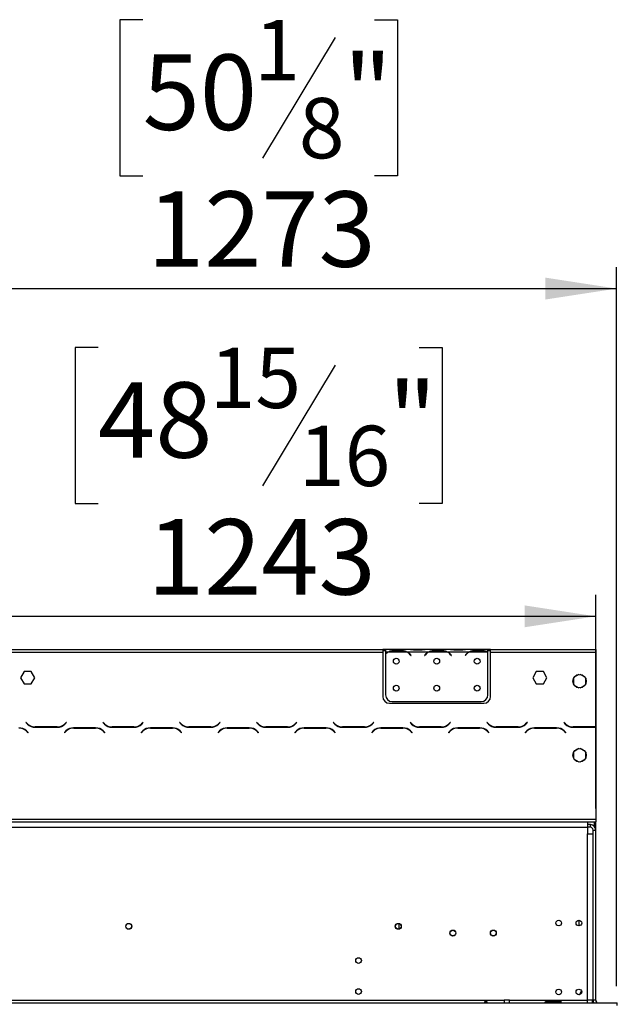
# Model space of a CAD drawing. Units: millimetres. Extents: x 100 to 4228, y 108 to 3316.
# Drawn here: x 1438 to 1882, y 2395 to 3127 of the extents above; entities that cross this region are included whole.
import ezdxf

# ---------------------------------------------------------------- set-up
doc = ezdxf.new("R2010")
doc.units = ezdxf.units.MM
doc.header["$LTSCALE"] = 16
doc.layers.add('FORMAT', color=7, linetype='Continuous')
doc.styles.add('SLDTEXTSTYLE1', font='TXT', dxfattribs={"width": 0.75})
doc.dimstyles.new('SLDDIMSTYLE0', dxfattribs={"dimtxt": 56, "dimasz": 52.832, "dimexe": 0, "dimexo": 0.0625, "dimgap": 14, "dimtad": 1, "dimdec": 0, "dimrnd": 1e-09, "dimzin": 12, "dimdsep": 46, "dimtxsty": 'SLDTEXTSTYLE1', "dimsah": 1, "dimcen": 0.09, "dimadec": 0, "dimazin": 3, "dimtfac": 1, "dimtofl": 0, "dimtmove": 0, "dimatfit": 3, "dimfxl": 0, "dimfrac": 2, "dimtolj": 1, "dimtzin": 12, "dimarcsym": 0})
doc.dimstyles.new('SLDDIMSTYLE2', dxfattribs={"dimtxt": 56, "dimasz": 52.832, "dimexe": 0, "dimexo": 0.0625, "dimgap": 14, "dimtad": 1, "dimrnd": 1e-09, "dimzin": 12, "dimdsep": 46, "dimtxsty": 'SLDTEXTSTYLE1', "dimsah": 1, "dimcen": 0.09, "dimadec": 0, "dimazin": 3, "dimtfac": 1, "dimtofl": 0, "dimtmove": 0, "dimatfit": 3, "dimfxl": 0, "dimfrac": 2, "dimtolj": 1, "dimtzin": 12, "dimarcsym": 0})

# ---------------------------------------------------------------- blocks, each defined once
blk = doc.blocks.new('_D')
at = {"layer": 'FORMAT'}
for p, q in [((1529.72, 3126.54), (1512.66, 3126.54)), ((1512.66, 3126.54), (1512.66, 3010.68)), ((1701.78, 3126.54), (1718.84, 3126.54)), ((1718.84, 3126.54), (1718.84, 3010.68)), ((1672.46, 3113.41), (1618.7, 3023.81)), ((1512.66, 3010.68), (1529.72, 3010.68)), ((1718.84, 3010.68), (1701.78, 3010.68)), ((608.86, 2408.99), (608.86, 2942.89)), ((1881.36, 2408.99), (1881.36, 2942.89)), ((608.86, 2926.89), (1881.36, 2926.89))]:
    blk.add_line(p, q, dxfattribs=at)
for points in [[(608.86, 2926.89), (661.69, 2918.77), (661.69, 2935.02)], [(1881.36, 2926.89), (1828.53, 2935.02), (1828.53, 2918.77)]]:
    blk.add_solid(points, dxfattribs=at)
at = {"layer": 'FORMAT', "attachment_point": 1, "style": 'SLDTEXTSTYLE1'}
for s, insert, char_height in [('1', (1612.48, 3126.36), 44.8), ('50', (1529.72, 3100.7), 56), ('"', (1678.68, 3100.7), 56), ('8', (1645.58, 3068.43), 44.8), ('1273', (1533, 2999.08), 56)]:
    blk.add_mtext(s, dxfattribs=dict(at, insert=insert, char_height=char_height))
blk = doc.blocks.new('_D_2')
at = {"layer": 'FORMAT'}
for p, q in [((1496.62, 2883.19), (1479.56, 2883.19)), ((1479.56, 2883.19), (1479.56, 2767.33)), ((1734.88, 2883.19), (1751.95, 2883.19)), ((1751.95, 2883.19), (1751.95, 2767.33)), ((1672.46, 2870.06), (1618.7, 2780.46)), ((1479.56, 2767.33), (1496.62, 2767.33)), ((1751.95, 2767.33), (1734.88, 2767.33)), ((622.86, 2540.89), (622.86, 2699.55)), ((1865.86, 2540.89), (1865.86, 2699.55)), ((1865.86, 2683.55), (622.86, 2683.55))]:
    blk.add_line(p, q, dxfattribs=at)
for points in [[(622.86, 2683.55), (675.69, 2675.42), (675.69, 2691.67)], [(1865.86, 2683.55), (1813.03, 2691.67), (1813.03, 2675.42)]]:
    blk.add_solid(points, dxfattribs=at)
at = {"layer": 'FORMAT', "attachment_point": 1, "style": 'SLDTEXTSTYLE1'}
for s, insert, char_height in [('15', (1579.38, 2883.01), 44.8), ('"', (1711.78, 2857.35), 56), ('48', (1496.62, 2857.35), 56), ('16', (1645.58, 2825.08), 44.8), ('1243', (1533, 2755.73), 56)]:
    blk.add_mtext(s, dxfattribs=dict(at, insert=insert, char_height=char_height))

msp = doc.modelspace()

# ---------------------------------------------------------------- linework, layer by layer
at = {"color": 7, "linetype": 'Continuous', "lineweight": 25}
for p, q in [((1284.36, 2658.994), (1707.86, 2658.994)), ((1284.36, 2656.994), (1707.86, 2656.994)), ((1707.86, 2658.994), (1707.86, 2656.994)), ((1709.86, 2658.994), (1707.86, 2658.994)), ((1709.86, 2657.994), (1707.86, 2657.994)), ((1707.86, 2656.994), (1707.86, 2623.994)), ((1709.86, 2658.994), (1709.86, 2656.994)), ((1726.625, 2658.994), (1709.86, 2658.994)), ((1711.625, 2656.994), (1709.86, 2656.994)), ((1709.86, 2656.994), (1709.86, 2655.657)), ((1709.86, 2655.37), (1709.86, 2625.231)), ((1725.666, 2656.994), (1712.054, 2656.994)), ((1715.527, 2658.306), (1722.192, 2658.306)), ((1715.527, 2657.65), (1715.527, 2658.306)), ((1715.527, 2657.811), (1722.192, 2657.811)), ((1722.192, 2657.65), (1722.192, 2658.306)), ((1741.625, 2656.994), (1726.094, 2656.994)), ((1727.054, 2658.994), (1726.625, 2658.994)), ((1730.527, 2658.994), (1727.054, 2658.994)), ((1728.167, 2655.024), (1728.706, 2654.382)), ((1728.86, 2654.511), (1728.321, 2655.153)), ((1728.706, 2654.382), (1728.86, 2654.511)), ((1737.192, 2658.994), (1730.527, 2658.994)), ((1737.192, 2658.505), (1730.527, 2658.505)), ((1740.666, 2658.994), (1737.192, 2658.994)), ((1739.399, 2655.153), (1738.86, 2654.511)), ((1738.86, 2654.511), (1739.013, 2654.382)), ((1739.013, 2654.382), (1739.552, 2655.024)), ((1741.094, 2658.994), (1740.666, 2658.994)), ((1756.625, 2658.994), (1741.094, 2658.994)), ((1755.666, 2656.994), (1742.054, 2656.994)), ((1745.527, 2658.306), (1752.192, 2658.306)), ((1745.527, 2657.65), (1745.527, 2658.306)), ((1745.527, 2657.811), (1752.192, 2657.811)), ((1752.192, 2657.65), (1752.192, 2658.306)), ((1771.625, 2656.994), (1756.094, 2656.994)), ((1757.054, 2658.994), (1756.625, 2658.994)), ((1760.527, 2658.994), (1757.054, 2658.994)), ((1758.167, 2655.024), (1758.706, 2654.382)), ((1758.86, 2654.511), (1758.321, 2655.153)), ((1758.706, 2654.382), (1758.86, 2654.511)), ((1767.192, 2658.994), (1760.527, 2658.994)), ((1767.192, 2658.505), (1760.527, 2658.505)), ((1770.666, 2658.994), (1767.192, 2658.994)), ((1769.399, 2655.153), (1768.86, 2654.511)), ((1768.86, 2654.511), (1769.013, 2654.382)), ((1769.013, 2654.382), (1769.552, 2655.024)), ((1771.094, 2658.994), (1770.666, 2658.994)), ((1785.86, 2658.994), (1771.094, 2658.994)), ((1785.666, 2656.994), (1772.054, 2656.994)), ((1775.527, 2657.65), (1775.527, 2658.306)), ((1775.527, 2658.306), (1782.192, 2658.306)), ((1775.527, 2657.811), (1782.192, 2657.811)), ((1782.192, 2657.65), (1782.192, 2658.306)), ((1785.86, 2657.172), (1785.86, 2658.994)), ((1787.86, 2658.994), (1785.86, 2658.994)), ((1787.86, 2657.994), (1785.86, 2657.994)), ((1785.86, 2657.083), (1785.86, 2657.172)), ((1785.86, 2625.231), (1785.86, 2656.895)), ((1787.86, 2656.994), (1787.86, 2658.994)), ((1787.86, 2658.994), (1865.86, 2658.994)), ((1787.86, 2656.994), (1865.86, 2656.994)), ((1787.86, 2623.994), (1787.86, 2656.994)), ((1865.86, 2658.994), (1865.86, 2656.994)), ((1865.86, 2656.994), (1865.86, 2601.421)), ((1865.86, 2656.211), (1865.864, 2656.211)), ((1865.86, 2655.52), (1865.864, 2655.394)), ((1865.86, 2654.057), (1865.864, 2654.057)), ((1865.86, 2653.77), (1865.864, 2653.77)), ((1865.864, 2655.394), (1865.864, 2656.211)), ((1865.864, 2655.394), (1865.864, 2654.057)), ((1865.864, 2653.77), (1865.864, 2654.057)), ((1865.864, 2653.77), (1865.864, 2623.631)), ((1441.733, 2642.544), (1439.106, 2637.994)), ((1446.987, 2642.544), (1441.733, 2642.544)), ((1449.614, 2637.994), (1446.987, 2642.544)), ((1821.733, 2642.544), (1819.106, 2637.994)), ((1826.987, 2642.544), (1821.733, 2642.544)), ((1829.614, 2637.994), (1826.987, 2642.544)), ((1853.38, 2640.371), (1849.789, 2638.298)), ((1857.93, 2638.298), (1854.339, 2640.371)), ((1439.106, 2637.994), (1441.733, 2633.444)), ((1441.733, 2633.444), (1446.987, 2633.444)), ((1446.987, 2633.444), (1449.614, 2637.994)), ((1819.106, 2637.994), (1821.733, 2633.444)), ((1821.733, 2633.444), (1826.987, 2633.444)), ((1826.987, 2633.444), (1829.614, 2637.994)), ((1849.31, 2637.467), (1849.31, 2633.321)), ((1849.789, 2632.491), (1853.38, 2630.418)), ((1854.339, 2630.418), (1857.93, 2632.491)), ((1858.41, 2633.321), (1858.41, 2637.467)), ((1712.86, 2618.994), (1782.86, 2618.994)), ((1714.86, 2620.231), (1780.86, 2620.231)), ((1865.864, 2618.631), (1865.86, 2618.631)), ((1865.864, 2623.631), (1865.864, 2618.631)), ((1443.251, 2604.836), (1443.11, 2604.694)), ((1443.11, 2604.694), (1444.266, 2603.538)), ((1444.349, 2603.738), (1443.251, 2604.836)), ((1472.968, 2604.836), (1471.87, 2603.738)), ((1471.953, 2603.538), (1473.11, 2604.694)), ((1473.11, 2604.694), (1472.968, 2604.836)), ((1500.251, 2604.836), (1500.11, 2604.694)), ((1500.11, 2604.694), (1501.266, 2603.538)), ((1501.349, 2603.738), (1500.251, 2604.836)), ((1529.968, 2604.836), (1528.87, 2603.738)), ((1528.953, 2603.538), (1530.11, 2604.694)), ((1530.11, 2604.694), (1529.968, 2604.836)), ((1557.251, 2604.836), (1557.11, 2604.694)), ((1557.11, 2604.694), (1558.266, 2603.538)), ((1558.349, 2603.738), (1557.251, 2604.836)), ((1586.968, 2604.836), (1585.87, 2603.738)), ((1585.953, 2603.538), (1587.11, 2604.694)), ((1587.11, 2604.694), (1586.968, 2604.836)), ((1614.251, 2604.836), (1614.11, 2604.694)), ((1614.11, 2604.694), (1615.266, 2603.538)), ((1615.349, 2603.738), (1614.251, 2604.836)), ((1643.968, 2604.836), (1642.87, 2603.738)), ((1642.953, 2603.538), (1644.11, 2604.694)), ((1644.11, 2604.694), (1643.968, 2604.836)), ((1671.251, 2604.836), (1671.11, 2604.694)), ((1671.11, 2604.694), (1672.266, 2603.538)), ((1672.349, 2603.738), (1671.251, 2604.836)), ((1700.968, 2604.836), (1699.87, 2603.738)), ((1699.953, 2603.538), (1701.11, 2604.694)), ((1701.11, 2604.694), (1700.968, 2604.836)), ((1728.251, 2604.836), (1728.11, 2604.694)), ((1728.11, 2604.694), (1729.266, 2603.538)), ((1729.349, 2603.738), (1728.251, 2604.836)), ((1757.968, 2604.836), (1756.87, 2603.738)), ((1756.953, 2603.538), (1758.11, 2604.694)), ((1758.11, 2604.694), (1757.968, 2604.836)), ((1785.251, 2604.836), (1785.11, 2604.694)), ((1785.11, 2604.694), (1786.266, 2603.538)), ((1786.349, 2603.738), (1785.251, 2604.836)), ((1814.968, 2604.836), (1813.87, 2603.738)), ((1813.953, 2603.538), (1815.11, 2604.694)), ((1815.11, 2604.694), (1814.968, 2604.836)), ((1842.251, 2604.836), (1842.11, 2604.694)), ((1842.11, 2604.694), (1843.266, 2603.538)), ((1843.349, 2603.738), (1842.251, 2604.836)), ((1443.37, 2598.251), (1444.468, 2597.153)), ((1444.61, 2597.294), (1443.453, 2598.451)), ((1444.468, 2597.153), (1444.61, 2597.294)), ((1449.923, 2601.194), (1466.296, 2601.194)), ((1466.213, 2601.394), (1450.006, 2601.394)), ((1472.766, 2598.451), (1471.61, 2597.294)), ((1471.61, 2597.294), (1471.751, 2597.153)), ((1471.751, 2597.153), (1472.849, 2598.251)), ((1494.796, 2600.794), (1478.423, 2600.794)), ((1478.506, 2600.594), (1494.713, 2600.594)), ((1500.37, 2598.251), (1501.468, 2597.153)), ((1501.61, 2597.294), (1500.453, 2598.451)), ((1501.468, 2597.153), (1501.61, 2597.294)), ((1506.923, 2601.194), (1523.296, 2601.194)), ((1523.213, 2601.394), (1507.006, 2601.394)), ((1529.766, 2598.451), (1528.61, 2597.294)), ((1528.61, 2597.294), (1528.751, 2597.153)), ((1528.751, 2597.153), (1529.849, 2598.251)), ((1551.796, 2600.794), (1535.423, 2600.794)), ((1535.506, 2600.594), (1551.713, 2600.594)), ((1557.37, 2598.251), (1558.468, 2597.153)), ((1558.61, 2597.294), (1557.453, 2598.451)), ((1558.468, 2597.153), (1558.61, 2597.294)), ((1563.923, 2601.194), (1580.296, 2601.194)), ((1580.213, 2601.394), (1564.006, 2601.394)), ((1586.766, 2598.451), (1585.61, 2597.294)), ((1585.61, 2597.294), (1585.751, 2597.153)), ((1585.751, 2597.153), (1586.849, 2598.251)), ((1608.796, 2600.794), (1592.423, 2600.794)), ((1592.506, 2600.594), (1608.713, 2600.594)), ((1614.37, 2598.251), (1615.468, 2597.153)), ((1615.61, 2597.294), (1614.453, 2598.451)), ((1615.468, 2597.153), (1615.61, 2597.294)), ((1620.923, 2601.194), (1637.296, 2601.194)), ((1637.213, 2601.394), (1621.006, 2601.394)), ((1643.766, 2598.451), (1642.61, 2597.294)), ((1642.61, 2597.294), (1642.751, 2597.153)), ((1642.751, 2597.153), (1643.849, 2598.251)), ((1665.796, 2600.794), (1649.423, 2600.794)), ((1649.506, 2600.594), (1665.713, 2600.594)), ((1671.37, 2598.251), (1672.468, 2597.153)), ((1672.61, 2597.294), (1671.453, 2598.451)), ((1672.468, 2597.153), (1672.61, 2597.294)), ((1677.923, 2601.194), (1694.296, 2601.194)), ((1694.213, 2601.394), (1678.006, 2601.394)), ((1700.766, 2598.451), (1699.61, 2597.294)), ((1699.61, 2597.294), (1699.751, 2597.153)), ((1699.751, 2597.153), (1700.849, 2598.251)), ((1722.796, 2600.794), (1706.423, 2600.794)), ((1706.506, 2600.594), (1722.713, 2600.594)), ((1728.37, 2598.251), (1729.468, 2597.153)), ((1729.61, 2597.294), (1728.453, 2598.451)), ((1729.468, 2597.153), (1729.61, 2597.294)), ((1734.923, 2601.194), (1751.296, 2601.194)), ((1751.213, 2601.394), (1735.006, 2601.394)), ((1757.766, 2598.451), (1756.61, 2597.294)), ((1756.61, 2597.294), (1756.751, 2597.153)), ((1756.751, 2597.153), (1757.849, 2598.251)), ((1779.796, 2600.794), (1763.423, 2600.794)), ((1763.506, 2600.594), (1779.713, 2600.594)), ((1785.37, 2598.251), (1786.468, 2597.153)), ((1786.61, 2597.294), (1785.453, 2598.451)), ((1786.468, 2597.153), (1786.61, 2597.294)), ((1791.923, 2601.194), (1808.296, 2601.194)), ((1808.213, 2601.394), (1792.006, 2601.394)), ((1814.766, 2598.451), (1813.61, 2597.294)), ((1813.61, 2597.294), (1813.751, 2597.153)), ((1813.751, 2597.153), (1814.849, 2598.251)), ((1836.796, 2600.794), (1820.423, 2600.794)), ((1820.506, 2600.594), (1836.713, 2600.594)), ((1842.37, 2598.251), (1843.468, 2597.153)), ((1843.61, 2597.294), (1842.453, 2598.451)), ((1843.468, 2597.153), (1843.61, 2597.294)), ((1845.86, 2601.804), (1845.86, 2602.039)), ((1848.923, 2601.194), (1865.296, 2601.194)), ((1865.213, 2601.394), (1849.006, 2601.394)), ((1865.86, 2601.421), (1865.86, 2601.214)), ((1865.86, 2601.214), (1865.86, 2532.994)), ((1849.31, 2582.467), (1849.31, 2578.321)), ((1853.38, 2585.371), (1849.789, 2583.298)), ((1857.93, 2583.298), (1854.339, 2585.371)), ((1858.41, 2578.321), (1858.41, 2582.467)), ((1849.789, 2577.491), (1853.38, 2575.418)), ((1854.339, 2575.418), (1857.93, 2577.491)), ((622.86, 2532.994), (1865.86, 2532.994)), ((622.86, 2530.994), (1865.86, 2530.994)), ((1859.86, 2530.994), (1859.86, 2526.994)), ((1864.86, 2527.54), (1864.86, 2530.994)), ((1865.86, 2532.994), (1865.86, 2530.994)), ((1865.86, 2524.894), (1865.86, 2530.994)), ((628.86, 2526.994), (1859.86, 2526.994)), ((1861.86, 2528.894), (1859.86, 2528.894)), ((1859.86, 2526.994), (1859.86, 2521.994)), ((1861.86, 2526.894), (1859.86, 2526.894)), ((1861.86, 2526.894), (1861.86, 2528.894)), ((1863.86, 2524.894), (1865.86, 2524.894)), ((1863.86, 2398.494), (1863.86, 2524.894)), ((1865.86, 2398.494), (1865.86, 2524.894)), ((1859.86, 2398.494), (1859.86, 2521.994)), ((1859.86, 2521.994), (1863.86, 2521.994)), ((1863.86, 2398.494), (1863.86, 2521.994)), ((1853.36, 2457.894), (1853.36, 2453.744)), ((1719.86, 2455.434), (1719.86, 2451.355)), ((1853.843, 2402.601), (1855.236, 2405.587)), ((690.76, 2398.494), (1797.96, 2398.494)), ((1797.96, 2398.494), (1797.96, 2396.494)), ((1801.96, 2398.494), (1797.96, 2398.494)), ((1801.96, 2398.494), (1859.86, 2398.494)), ((1801.96, 2396.494), (1801.96, 2398.494)), ((1859.86, 2396.494), (1859.86, 2398.494)), ((1863.86, 2398.494), (1859.86, 2398.494)), ((1863.16, 2398.494), (1863.16, 2396.494)), ((1865.86, 2398.494), (1863.86, 2398.494)), ((1863.86, 2398.494), (1863.86, 2396.494)), ((606.96, 2396.494), (1881.76, 2396.494)), ((1829.36, 2397.654), (1839.36, 2397.654)), ((1829.36, 2396.814), (1829.36, 2397.654)), ((1829.36, 2396.814), (1839.36, 2396.814)), ((1839.36, 2396.679), (1829.36, 2396.679)), ((1839.36, 2396.814), (1839.36, 2397.654)), ((1839.36, 2396.814), (1839.666, 2396.706)), ((1881.86, 2396.494), (1881.76, 2396.494)), ((1881.76, 2394.494), (1881.76, 2396.494)), ((1881.86, 2394.494), (1881.86, 2396.494))]:
    msp.add_line(p, q, dxfattribs=at)
at = {"color": 8, "linetype": 'Continuous', "lineweight": 25}
for p, q in [((1730.527, 2658.505), (1730.527, 2658.994)), ((1737.192, 2658.505), (1737.192, 2658.994)), ((1760.527, 2658.505), (1760.527, 2658.994)), ((1767.192, 2658.505), (1767.192, 2658.994)), ((1865.864, 2655.394), (1865.86, 2655.394)), ((1865.86, 2623.631), (1865.864, 2623.631)), ((1863.86, 2601.394), (1863.86, 2601.194))]:
    msp.add_line(p, q, dxfattribs=at)
at = {"color": 7, "linetype": 'Continuous', "lineweight": 25}
for centre, radius in [((1717.86, 2650.231), 2.15), ((1747.86, 2650.231), 2.15), ((1777.86, 2650.231), 2.15), ((1853.86, 2635.394), 5), ((1717.86, 2630.231), 2.15), ((1747.86, 2630.231), 2.15), ((1777.86, 2630.231), 2.15), ((1853.86, 2580.394), 5), ((1838.36, 2455.844), 2.1), ((1853.36, 2455.844), 2.1), ((1519.36, 2453.394), 2.2), ((1519.36, 2453.394), 2.1), ((1719.36, 2453.394), 2.2), ((1719.36, 2453.394), 2.1), ((1759.86, 2448.394), 2.2), ((1759.86, 2448.394), 2.1), ((1789.86, 2448.394), 2.2), ((1789.86, 2448.394), 2.1), ((1689.86, 2427.994), 2.1), ((1689.86, 2404.994), 2.1), ((1838.36, 2404.644), 2.1), ((1853.36, 2404.644), 2.1)]:
    msp.add_circle(centre, radius, dxfattribs=at)
for centre, radius, start, end in [((1715.527, 2650.011), 7.8, 116.442963, 136.600294), ((1715.527, 2650.011), 8, 119.191593, 135.106), ((1715.527, 2650.011), 7.8, 90, 116.442963), ((1722.192, 2650.011), 7.8, 63.557037, 90), ((1722.192, 2650.011), 7.8, 40, 63.557037), ((1722.192, 2650.011), 8, 40, 60.808407), ((1745.527, 2650.011), 8, 119.191593, 140), ((1745.527, 2650.011), 7.8, 116.442963, 140), ((1745.527, 2650.011), 7.8, 90, 116.442963), ((1752.192, 2650.011), 7.8, 63.557037, 90), ((1752.192, 2650.011), 7.8, 40, 63.557037), ((1752.192, 2650.011), 8, 40, 60.808407), ((1775.527, 2650.011), 8, 119.191593, 140), ((1775.527, 2650.011), 7.8, 116.442963, 140), ((1775.527, 2650.011), 7.8, 90, 116.442963), ((1782.192, 2650.011), 7.8, 63.557037, 90), ((1782.192, 2650.011), 7.8, 61.954801, 63.557037), ((1714.86, 2625.231), 5, 180, 270), ((1780.86, 2625.231), 5, 270, 0), ((1712.86, 2623.994), 5, 180, 270), ((1782.86, 2623.994), 5, 270, 0), ((1449.923, 2609.194), 8, 225, 270), ((1450.006, 2609.394), 8, 225, 270), ((1466.213, 2609.394), 8, 270, 315), ((1466.296, 2609.194), 8, 270, 315), ((1506.923, 2609.194), 8, 225, 270), ((1507.006, 2609.394), 8, 225, 270), ((1523.213, 2609.394), 8, 270, 315), ((1523.296, 2609.194), 8, 270, 315), ((1563.923, 2609.194), 8, 225, 270), ((1564.006, 2609.394), 8, 225, 270), ((1580.213, 2609.394), 8, 270, 315), ((1580.296, 2609.194), 8, 270, 315), ((1620.923, 2609.194), 8, 225, 270), ((1621.006, 2609.394), 8, 225, 270), ((1637.213, 2609.394), 8, 270, 315), ((1637.296, 2609.194), 8, 270, 315), ((1677.923, 2609.194), 8, 225, 270), ((1678.006, 2609.394), 8, 225, 270), ((1694.213, 2609.394), 8, 270, 315), ((1694.296, 2609.194), 8, 270, 315), ((1734.923, 2609.194), 8, 225, 270), ((1735.006, 2609.394), 8, 225, 270), ((1751.213, 2609.394), 8, 270, 315), ((1751.296, 2609.194), 8, 270, 315), ((1791.923, 2609.194), 8, 225, 270), ((1792.006, 2609.394), 8, 225, 270), ((1808.213, 2609.394), 8, 270, 315), ((1808.296, 2609.194), 8, 270, 315), ((1848.923, 2609.194), 8, 225, 270), ((1849.006, 2609.394), 8, 225, 270), ((1437.713, 2592.594), 8, 45, 90), ((1437.796, 2592.794), 8, 45, 90), ((1478.423, 2592.794), 8, 90, 135), ((1478.506, 2592.594), 8, 90, 135), ((1494.713, 2592.594), 8, 45, 90), ((1494.796, 2592.794), 8, 45, 90), ((1535.423, 2592.794), 8, 90, 135), ((1535.506, 2592.594), 8, 90, 135), ((1551.713, 2592.594), 8, 45, 90), ((1551.796, 2592.794), 8, 45, 90), ((1592.423, 2592.794), 8, 90, 135), ((1592.506, 2592.594), 8, 90, 135), ((1608.713, 2592.594), 8, 45, 90), ((1608.796, 2592.794), 8, 45, 90), ((1649.423, 2592.794), 8, 90, 135), ((1649.506, 2592.594), 8, 90, 135), ((1665.713, 2592.594), 8, 45, 90), ((1665.796, 2592.794), 8, 45, 90), ((1706.423, 2592.794), 8, 90, 135), ((1706.506, 2592.594), 8, 90, 135), ((1722.713, 2592.594), 8, 45, 90), ((1722.796, 2592.794), 8, 45, 90), ((1763.423, 2592.794), 8, 90, 135), ((1763.506, 2592.594), 8, 90, 135), ((1779.713, 2592.594), 8, 45, 90), ((1779.796, 2592.794), 8, 45, 90), ((1820.423, 2592.794), 8, 90, 135), ((1820.506, 2592.594), 8, 90, 135), ((1836.713, 2592.594), 8, 45, 90), ((1836.796, 2592.794), 8, 45, 90), ((1865.213, 2609.394), 8, 270, 274.635638), ((1865.296, 2609.194), 8, 270, 274.040613), ((1861.86, 2524.894), 4, 0, 90), ((1861.86, 2524.894), 2, 0, 90), ((1867.86, 2398.494), 4, 180, 210), ((1867.86, 2398.494), 2, 180, 270)]:
    msp.add_arc(centre, radius, start, end, dxfattribs=at)
for points, knots in [([(1711.625, 2656.994), (1712.215, 2657.387), (1713.396, 2658.171), (1714.816, 2658.261), (1715.527, 2658.306)], [0, 0, 0, 0, 0.49977564, 1, 1, 1, 1]), ([(1722.192, 2658.306), (1722.902, 2658.26), (1724.322, 2658.168), (1725.503, 2657.386), (1726.094, 2656.994)], [0, 0, 0, 0, 0.4999557, 1, 1, 1, 1]), ([(1730.527, 2658.505), (1729.817, 2658.574), (1728.398, 2658.714), (1727.216, 2658.901), (1726.625, 2658.994)], [0, 0, 0, 0, 0.4999557, 1, 1, 1, 1]), ([(1741.094, 2658.994), (1740.504, 2658.9), (1739.323, 2658.712), (1737.903, 2658.574), (1737.192, 2658.505)], [0, 0, 0, 0, 0.4997756, 1, 1, 1, 1]), ([(1741.625, 2656.994), (1742.215, 2657.387), (1743.396, 2658.171), (1744.816, 2658.261), (1745.527, 2658.306)], [0, 0, 0, 0, 0.4997756, 1, 1, 1, 1]), ([(1752.192, 2658.306), (1752.902, 2658.26), (1754.322, 2658.168), (1755.503, 2657.386), (1756.094, 2656.994)], [0, 0, 0, 0, 0.4999557, 1, 1, 1, 1]), ([(1760.527, 2658.505), (1759.817, 2658.574), (1758.398, 2658.714), (1757.216, 2658.901), (1756.625, 2658.994)], [0, 0, 0, 0, 0.4999557, 1, 1, 1, 1]), ([(1771.094, 2658.994), (1770.504, 2658.9), (1769.323, 2658.712), (1767.903, 2658.574), (1767.192, 2658.505)], [0, 0, 0, 0, 0.4997756, 1, 1, 1, 1]), ([(1771.625, 2656.994), (1772.215, 2657.387), (1773.396, 2658.171), (1774.816, 2658.261), (1775.527, 2658.306)], [0, 0, 0, 0, 0.4997756, 1, 1, 1, 1]), ([(1782.192, 2658.306), (1782.853, 2658.266), (1784.173, 2658.187), (1785.297, 2657.51), (1785.86, 2657.172)], [0, 0, 0, 0, 0.4998913, 1, 1, 1, 1]), ([(1785.36, 2397.08), (1785.356, 2397.043), (1785.348, 2396.97), (1785.275, 2396.878), (1785.159, 2396.805), (1784.971, 2396.738), (1784.701, 2396.689), (1784.36, 2396.675), (1784.021, 2396.689), (1783.749, 2396.737), (1783.562, 2396.805), (1783.444, 2396.878), (1783.372, 2396.97), (1783.353, 2397.078), (1783.374, 2397.195), (1783.439, 2397.312), (1783.548, 2397.418), (1783.738, 2397.534), (1784.014, 2397.63), (1784.363, 2397.665), (1784.7, 2397.633), (1784.971, 2397.536), (1785.157, 2397.422), (1785.274, 2397.314), (1785.347, 2397.196), (1785.355, 2397.119), (1785.36, 2397.08)], [0, 0, 0, 0, 0.0296325, 0.0588293, 0.0901261, 0.1256111, 0.1855675, 0.24958, 0.3144897, 0.3732604, 0.4095974, 0.4412901, 0.4703745, 0.4994394, 0.5295529, 0.5584045, 0.5882966, 0.6213145, 0.6874611, 0.7500543, 0.8149145, 0.8738435, 0.9096424, 0.9411691, 0.9704557, 1, 1, 1, 1]), ([(1783.961, 2396.707), (1783.981, 2396.719), (1784.05, 2396.76), (1784.186, 2396.8), (1784.362, 2396.819), (1784.54, 2396.801), (1784.713, 2396.745), (1784.866, 2396.651), (1784.979, 2396.566), (1785.017, 2396.506), (1785.024, 2396.494)], [0, 0, 0, 0, 0.0610417, 0.2054886, 0.3482961, 0.4986949, 0.6458169, 0.7977354, 0.9618158, 1, 1, 1, 1]), ([(1829.36, 2396.679), (1829.214, 2396.688), (1828.954, 2396.704), (1828.664, 2396.763), (1828.505, 2396.836), (1828.424, 2396.902), (1828.376, 2396.984), (1828.362, 2397.079), (1828.375, 2397.181), (1828.422, 2397.282), (1828.503, 2397.374), (1828.662, 2397.489), (1828.953, 2397.6), (1829.213, 2397.635), (1829.36, 2397.654)], [0, 0, 0, 0, 0.1647528, 0.2924874, 0.3464645, 0.3969408, 0.4470542, 0.5000068, 0.5525443, 0.6023004, 0.6525352, 0.706422, 0.8344405, 1, 1, 1, 1]), ([(1839.36, 2397.654), (1839.506, 2397.635), (1839.765, 2397.601), (1840.055, 2397.49), (1840.214, 2397.375), (1840.295, 2397.283), (1840.343, 2397.181), (1840.358, 2397.079), (1840.344, 2396.984), (1840.297, 2396.903), (1840.216, 2396.837), (1840.058, 2396.763), (1839.766, 2396.705), (1839.506, 2396.689), (1839.36, 2396.679)], [0, 0, 0, 0, 0.1647528, 0.2924874, 0.3464645, 0.3969408, 0.4470542, 0.5000068, 0.5525443, 0.6023004, 0.6525352, 0.706422, 0.8344405, 1, 1, 1, 1])]:
    msp.add_open_spline(points, degree=3, knots=knots, dxfattribs=at)

# ---------------------------------------------------------------- dimensions: what is measured, and where the dimension line sits
at = {"layer": 'FORMAT'}
for base, p1, p2, dimstyle, picture, middle in [((1881.359640844, 2926.893073118), (608.859640844, 2392.994455434), (1881.359640844, 2392.994455414), 'SLDDIMSTYLE0', '_D', (1615.752289734, 2926.893073118)), ((622.86, 2683.546), (1865.86, 2524.894), (622.86, 2524.894), 'SLDDIMSTYLE2', '_D_2', (1615.752, 2683.546))]:
    dim = msp.add_linear_dim(base=base, p1=p1, p2=p2, angle=0, dimstyle=dimstyle, dxfattribs=at)
    dim.commit()
    dim.dimension.update_dxf_attribs({"geometry": picture, "text_midpoint": middle, "dimtype": 160})

doc.saveas('drawing.dxf')
